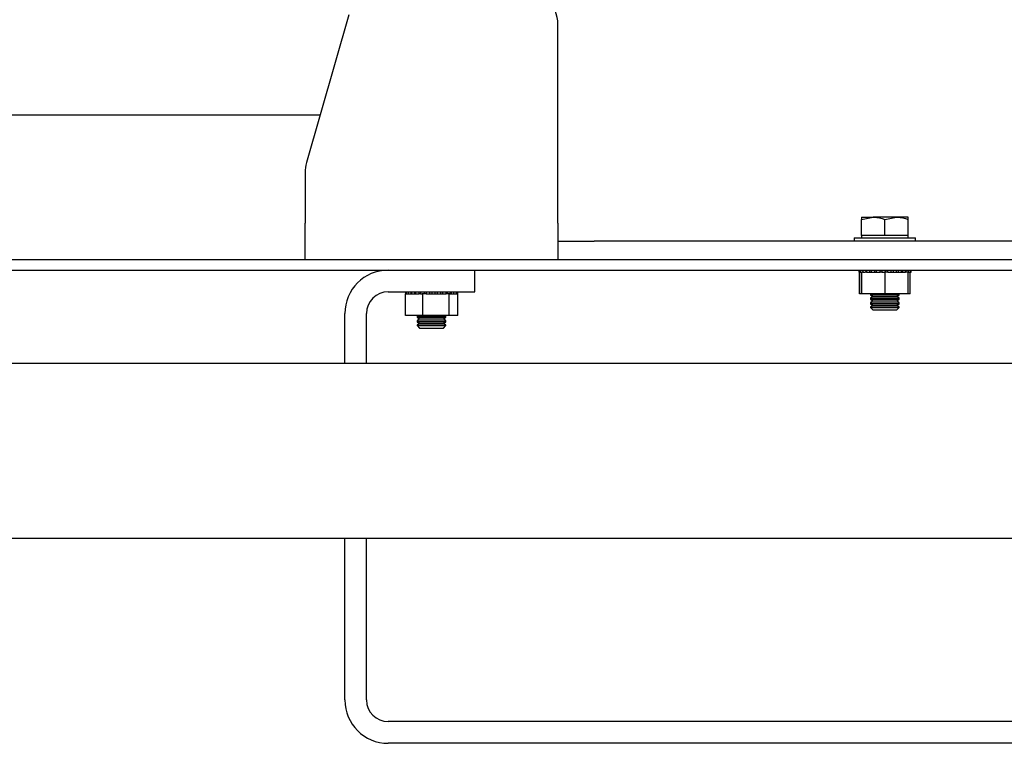
# Model space of a CAD drawing. Units: millimetres. Extents: x 73 to 3468, y 113 to 3505.
# Drawn here: x 1699 to 1971, y 1698 to 1899 of the extents above; entities that cross this region are included whole.
import ezdxf

# ---------------------------------------------------------------- set-up
doc = ezdxf.new("R2010")
doc.units = ezdxf.units.MM
doc.header["$LTSCALE"] = 15

msp = doc.modelspace()

# ---------------------------------------------------------------- linework, layer by layer
at = {"color": 7, "linetype": 'Continuous', "lineweight": 25}
for p, q in [((1789.81, 1899.93), (1778.07, 1858.99)), ((1847.68, 1842.18), (1847.68, 1897.18)), ((1609.68, 1872.18), (1781.85, 1872.18)), ((1777.68, 1856.23), (1777.68, 1842.18)), ((1931.68, 1843.27), (1934.93, 1843.85)), ((1931.68, 1843.85), (1934.93, 1843.85)), ((1931.68, 1838.78), (1931.68, 1843.27)), ((1941.43, 1843.85), (1934.93, 1843.85)), ((1938.18, 1843.27), (1941.43, 1843.85)), ((1938.18, 1838.78), (1938.18, 1843.27)), ((1944.68, 1843.85), (1941.43, 1843.85)), ((1944.68, 1838.78), (1944.68, 1843.27)), ((1777.68, 1832.18), (1777.68, 1842.18)), ((1847.68, 1842.18), (1847.68, 1832.18)), ((1847.68, 1837.18), (1857.68, 1837.18)), ((2079.68, 1837.18), (1857.68, 1837.18)), ((1929.68, 1838.18), (1929.68, 1837.18)), ((1929.68, 1838.18), (1946.68, 1838.18)), ((1931.68, 1838.78), (1931.68, 1838.18)), ((1934.93, 1838.78), (1931.68, 1838.78)), ((1938.18, 1838.78), (1934.93, 1838.78)), ((1941.43, 1838.78), (1938.18, 1838.78)), ((1944.68, 1838.78), (1941.43, 1838.78)), ((1944.68, 1838.18), (1944.68, 1838.78)), ((1946.68, 1837.18), (1946.68, 1838.18)), ((1315.29, 1832.18), (2081.08, 1832.18)), ((1315.29, 1829.18), (2081.08, 1829.18)), ((1824.68, 1823.18), (1824.68, 1829.18)), ((1930.96, 1829.18), (1930.96, 1828.68)), ((1930.97, 1829.18), (1930.97, 1828.68)), ((1930.99, 1829.18), (1930.99, 1828.68)), ((1931.36, 1829.18), (1931.36, 1828.68)), ((1932.05, 1829.18), (1932.05, 1828.68)), ((1932.08, 1829.18), (1932.08, 1828.68)), ((1932.87, 1829.18), (1932.87, 1828.68)), ((1933.09, 1829.18), (1933.09, 1828.68)), ((1933.97, 1829.18), (1933.97, 1828.68)), ((1934.36, 1829.18), (1934.36, 1828.68)), ((1935.3, 1829.18), (1935.3, 1828.68)), ((1935.8, 1829.18), (1935.8, 1828.68)), ((1936.79, 1829.18), (1936.79, 1828.68)), ((1937.35, 1829.18), (1937.35, 1828.68)), ((1938.35, 1829.18), (1938.35, 1828.68)), ((1938.92, 1829.18), (1938.92, 1828.68)), ((1939.91, 1828.68), (1939.91, 1829.18)), ((1940.45, 1829.18), (1940.45, 1828.68)), ((1941.41, 1828.68), (1941.41, 1829.18)), ((1941.85, 1829.18), (1941.85, 1828.68)), ((1942.76, 1828.68), (1942.76, 1829.18)), ((1943.06, 1829.18), (1943.06, 1828.68)), ((1943.89, 1828.68), (1943.89, 1829.18)), ((1944, 1829.18), (1944, 1828.68)), ((1944.74, 1828.68), (1944.74, 1829.18)), ((1945.27, 1828.68), (1945.27, 1829.18)), ((1945.43, 1828.68), (1945.43, 1829.18)), ((1930.96, 1828.68), (1930.97, 1828.68)), ((1930.97, 1828.68), (1930.99, 1828.68)), ((1930.99, 1828.68), (1931.36, 1828.68)), ((1931.18, 1822.68), (1931.18, 1828.68)), ((1931.36, 1828.68), (1931.81, 1828.68)), ((1931.75, 1822.68), (1931.75, 1828.68)), ((1931.82, 1828.68), (1931.81, 1828.68)), ((1931.82, 1822.68), (1931.82, 1828.68)), ((1932.1, 1828.68), (1931.82, 1828.68)), ((1932.1, 1828.68), (1932.69, 1828.68)), ((1933.09, 1828.68), (1932.69, 1828.68)), ((1933.09, 1828.68), (1933.97, 1828.68)), ((1933.97, 1828.68), (1934.26, 1828.68)), ((1934.36, 1828.68), (1935.3, 1828.68)), ((1935.3, 1828.68), (1935.69, 1828.68)), ((1935.8, 1828.68), (1936.79, 1828.68)), ((1936.79, 1828.68), (1936.9, 1828.68)), ((1937.37, 1828.68), (1936.9, 1828.68)), ((1937.37, 1828.68), (1937.96, 1828.68)), ((1938.25, 1828.68), (1937.96, 1828.68)), ((1938.25, 1822.68), (1938.25, 1828.68)), ((1939.01, 1828.68), (1938.25, 1828.68)), ((1939.01, 1828.68), (1939.91, 1828.68)), ((1939.9, 1828.68), (1940.45, 1828.68)), ((1940.45, 1828.68), (1941.41, 1828.68)), ((1941.36, 1828.68), (1941.85, 1828.68)), ((1941.85, 1828.68), (1942.76, 1828.68)), ((1942.76, 1828.68), (1943.06, 1828.68)), ((1943.06, 1828.68), (1943.89, 1828.68)), ((1944.62, 1828.68), (1943.89, 1828.68)), ((1944.61, 1828.68), (1944.74, 1828.68)), ((1944.62, 1822.68), (1944.62, 1828.68)), ((1944.74, 1828.68), (1945.27, 1828.68)), ((1945.19, 1822.68), (1945.19, 1828.68)), ((1945.27, 1828.68), (1945.43, 1828.68)), ((1800.68, 1823.18), (1824.68, 1823.18)), ((1805.44, 1823.18), (1805.44, 1822.68)), ((1805.44, 1816.68), (1805.44, 1822.68)), ((1805.66, 1822.68), (1805.44, 1822.68)), ((1805.44, 1822.68), (1805.44, 1822.68)), ((1805.66, 1823.18), (1805.66, 1822.68)), ((1805.66, 1822.68), (1806.1, 1822.68)), ((1806.23, 1822.68), (1806.1, 1822.68)), ((1806.23, 1823.18), (1806.23, 1822.68)), ((1806.23, 1822.68), (1806.98, 1822.68)), ((1806.98, 1823.18), (1806.98, 1822.68)), ((1806.98, 1822.68), (1807.12, 1822.68)), ((1807.12, 1823.18), (1807.12, 1822.68)), ((1807.12, 1822.68), (1807.96, 1822.68)), ((1807.96, 1823.18), (1807.96, 1822.68)), ((1807.96, 1822.68), (1808.28, 1822.68)), ((1808.28, 1823.18), (1808.28, 1822.68)), ((1808.28, 1822.68), (1809.2, 1822.68)), ((1809.2, 1823.18), (1809.2, 1822.68)), ((1809.2, 1822.68), (1809.3, 1822.68)), ((1809.66, 1822.68), (1809.3, 1822.68)), ((1809.66, 1823.18), (1809.66, 1822.68)), ((1809.66, 1822.68), (1810.1, 1822.68)), ((1810.32, 1822.68), (1810.1, 1822.68)), ((1810.32, 1816.68), (1810.32, 1822.68)), ((1811.19, 1822.68), (1810.32, 1822.68)), ((1810.63, 1823.18), (1810.63, 1822.68)), ((1811.17, 1823.18), (1811.17, 1822.68)), ((1811.19, 1822.68), (1812.17, 1822.68)), ((1812.17, 1823.18), (1812.17, 1822.68)), ((1812.17, 1822.68), (1812.74, 1822.68)), ((1812.74, 1823.18), (1812.74, 1822.68)), ((1812.74, 1822.68), (1813.73, 1822.68)), ((1813.73, 1822.68), (1813.73, 1823.18)), ((1813.73, 1822.68), (1814.29, 1822.68)), ((1814.29, 1823.18), (1814.29, 1822.68)), ((1814.29, 1822.68), (1815.27, 1822.68)), ((1815.24, 1822.68), (1815.76, 1822.68)), ((1815.27, 1822.68), (1815.27, 1823.18)), ((1815.76, 1823.18), (1815.76, 1822.68)), ((1815.76, 1822.68), (1816.7, 1822.68)), ((1816.7, 1822.68), (1816.7, 1823.18)), ((1817.57, 1822.68), (1816.7, 1822.68)), ((1817.06, 1823.18), (1817.06, 1822.68)), ((1817.57, 1816.68), (1817.57, 1822.68)), ((1817.67, 1822.68), (1817.57, 1822.68)), ((1817.67, 1822.68), (1817.93, 1822.68)), ((1817.93, 1822.68), (1817.93, 1823.18)), ((1818.06, 1822.68), (1817.93, 1822.68)), ((1818.06, 1822.68), (1818.13, 1822.68)), ((1818.13, 1823.18), (1818.13, 1822.68)), ((1818.13, 1822.68), (1818.91, 1822.68)), ((1818.9, 1822.68), (1819.58, 1822.68)), ((1818.91, 1822.68), (1818.91, 1823.18)), ((1819.58, 1822.68), (1819.58, 1823.18)), ((1819.58, 1822.68), (1819.91, 1822.68)), ((1819.91, 1822.68), (1819.91, 1823.18)), ((1819.93, 1822.68), (1819.91, 1822.68)), ((1819.93, 1822.68), (1819.93, 1823.18)), ((1819.93, 1816.68), (1819.93, 1822.68)), ((1819.93, 1822.68), (1819.93, 1822.68)), ((1931.75, 1822.68), (1931.18, 1822.68)), ((1931.82, 1822.68), (1931.75, 1822.68)), ((1938.25, 1822.68), (1931.82, 1822.68)), ((1934.18, 1822.68), (1934.18, 1822.41)), ((1934.18, 1822.41), (1934.88, 1821.93)), ((1934.18, 1822.41), (1942.18, 1822.41)), ((1934.88, 1821.93), (1934.18, 1821.44)), ((1934.18, 1821.44), (1934.18, 1821.16)), ((1934.18, 1821.44), (1942.18, 1821.44)), ((1934.18, 1821.16), (1934.88, 1820.68)), ((1934.18, 1821.16), (1942.18, 1821.16)), ((1934.88, 1821.93), (1941.49, 1821.93)), ((1944.62, 1822.68), (1938.25, 1822.68)), ((1941.49, 1821.93), (1942.18, 1822.41)), ((1942.18, 1821.44), (1941.49, 1821.93)), ((1941.49, 1820.68), (1942.18, 1821.16)), ((1942.18, 1822.41), (1942.18, 1822.68)), ((1942.18, 1821.16), (1942.18, 1821.44)), ((1945.19, 1822.68), (1944.62, 1822.68)), ((1934.88, 1820.68), (1934.18, 1820.19)), ((1934.18, 1820.19), (1934.18, 1819.91)), ((1934.18, 1820.19), (1942.18, 1820.19)), ((1934.18, 1819.91), (1934.88, 1819.43)), ((1934.18, 1819.91), (1942.18, 1819.91)), ((1934.88, 1819.43), (1934.18, 1818.94)), ((1934.18, 1818.94), (1934.18, 1818.87)), ((1934.18, 1818.94), (1942.18, 1818.94)), ((1934.18, 1818.87), (1934.88, 1818.18)), ((1934.18, 1818.87), (1942.18, 1818.87)), ((1934.88, 1820.68), (1941.49, 1820.68)), ((1934.88, 1819.43), (1941.49, 1819.43)), ((1934.88, 1818.18), (1941.49, 1818.18)), ((1942.18, 1820.19), (1941.49, 1820.68)), ((1941.49, 1819.43), (1942.18, 1819.91)), ((1942.18, 1818.94), (1941.49, 1819.43)), ((1941.49, 1818.18), (1942.18, 1818.87)), ((1942.18, 1819.91), (1942.18, 1820.19)), ((1942.18, 1818.87), (1942.18, 1818.94)), ((1788.68, 1803.33), (1788.68, 1817.18)), ((1794.68, 1803.33), (1794.68, 1817.18)), ((1810.32, 1816.68), (1805.44, 1816.68)), ((1809.02, 1816.68), (1808.68, 1816.44)), ((1808.68, 1816.44), (1808.68, 1816.16)), ((1808.68, 1816.44), (1816.68, 1816.44)), ((1808.68, 1816.16), (1809.38, 1815.68)), ((1808.68, 1816.16), (1816.68, 1816.16)), ((1809.38, 1815.68), (1808.68, 1815.19)), ((1809.38, 1815.68), (1815.99, 1815.68)), ((1817.57, 1816.68), (1810.32, 1816.68)), ((1815.99, 1815.68), (1816.68, 1816.16)), ((1816.68, 1815.19), (1815.99, 1815.68)), ((1816.68, 1816.44), (1816.35, 1816.68)), ((1816.68, 1816.16), (1816.68, 1816.44)), ((1819.93, 1816.68), (1817.57, 1816.68)), ((1808.68, 1815.19), (1808.68, 1814.91)), ((1808.68, 1815.19), (1816.68, 1815.19)), ((1808.68, 1814.91), (1809.38, 1814.43)), ((1808.68, 1814.91), (1816.68, 1814.91)), ((1809.38, 1814.43), (1808.68, 1813.94)), ((1808.68, 1813.94), (1808.68, 1813.87)), ((1808.68, 1813.94), (1816.68, 1813.94)), ((1808.68, 1813.87), (1809.38, 1813.18)), ((1808.68, 1813.87), (1809.01, 1813.87)), ((1809.01, 1813.87), (1816.68, 1813.87)), ((1809.38, 1814.43), (1815.99, 1814.43)), ((1809.38, 1813.18), (1809.65, 1813.18)), ((1809.65, 1813.18), (1815.99, 1813.18)), ((1815.99, 1814.43), (1816.68, 1814.91)), ((1816.68, 1813.94), (1815.99, 1814.43)), ((1815.99, 1813.18), (1816.68, 1813.87)), ((1816.68, 1814.91), (1816.68, 1815.19)), ((1816.68, 1813.87), (1816.68, 1813.94)), ((2118.18, 1803.33), (1278.18, 1803.33)), ((1278.18, 1755.03), (2118.18, 1755.03)), ((1788.68, 1710.18), (1788.68, 1755.03)), ((1794.68, 1710.18), (1794.68, 1755.03)), ((1988.68, 1704.18), (1800.68, 1704.18)), ((1988.68, 1698.18), (1800.68, 1698.18))]:
    msp.add_line(p, q, dxfattribs=at)
for centre, radius, start, end in [((1837.68, 1897.18), 10, 0, 90), ((1787.68, 1856.23), 10, 164, 180), ((1800.68, 1817.18), 12, 90, 180), ((1800.68, 1817.18), 6, 90, 180), ((1800.68, 1710.18), 12, 180, 270), ((1800.68, 1710.18), 6, 180, 270)]:
    msp.add_arc(centre, radius, start, end, dxfattribs=at)
for points, knots in [([(1931.68, 1843.85), (1931.68, 1843.85), (1931.68, 1843.82), (1931.68, 1843.51), (1931.68, 1843.27)], [0, 0, 0, 0, 0.241851, 1, 1, 1, 1]), ([(1934.93, 1843.85), (1935.01, 1843.85), (1936.11, 1843.84), (1937.18, 1843.55), (1938.18, 1843.27)], [0, 0, 0, 0, 0.0702148, 1, 1, 1, 1]), ([(1941.43, 1843.85), (1941.51, 1843.85), (1942.61, 1843.84), (1943.68, 1843.55), (1944.68, 1843.27)], [0, 0, 0, 0, 0.070215, 1, 1, 1, 1]), ([(1944.68, 1843.27), (1944.68, 1843.51), (1944.68, 1843.82), (1944.68, 1843.85), (1944.68, 1843.85)], [0, 0, 0, 0, 0.758149, 1, 1, 1, 1])]:
    msp.add_open_spline(points, degree=3, knots=knots, dxfattribs=at)

doc.saveas('drawing.dxf')
